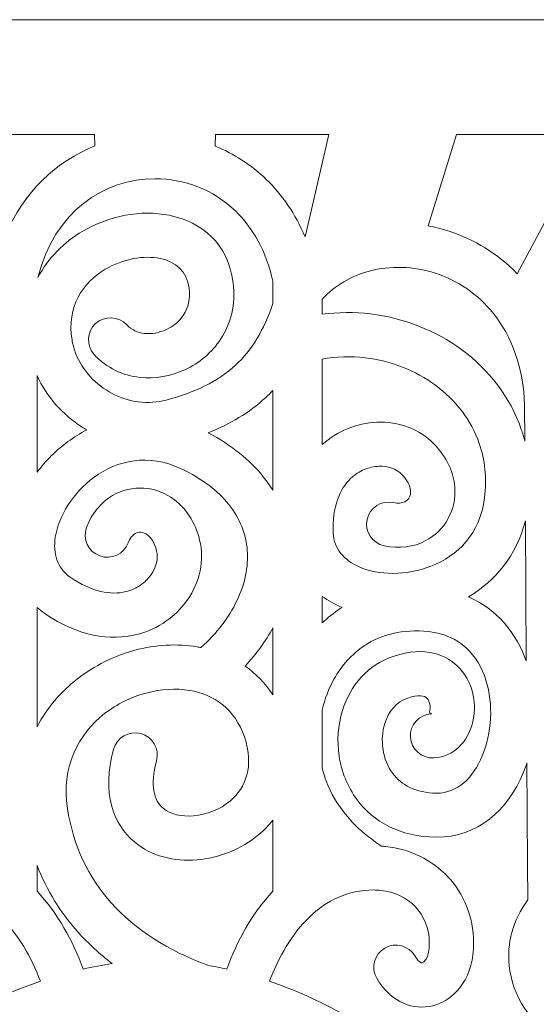
# Model space of a CAD drawing. Units: centimetres. Extents: x -10.8 to 39.3, y -12.8 to 32.5.
# Drawn here: x -6 to -2.8, y 26.5 to 32.5 of the extents above; entities that cross this region are included whole.
import ezdxf

# ---------------------------------------------------------------- set-up
doc = ezdxf.new("R2010")
doc.units = ezdxf.units.CM
doc.header["$MEASUREMENT"] = 0
doc.layers.add('Camada 1', color=7, linetype='Continuous')

msp = doc.modelspace()

# ---------------------------------------------------------------- linework, layer by layer
at = {"layer": 'Camada 1', "lineweight": 9}
msp.add_open_spline([(0.12445, 32.45952), (0.12445, 32.45952), (0.12445, 16.05161), (0.12445, 16.05161), (0.12445, 16.05161), (0.12445, 16.05161), (0.12445, 15.55161), (0.12445, 15.55161), (0.12445, 15.55161), (0.12445, 15.55161), (-1.42555, 15.55161), (-1.42555, 15.55161), (-1.42555, 15.55161), (-1.42555, 15.55161), (-1.42555, 16.05161), (-1.42555, 16.05161), (-1.42555, 16.05161), (-1.42555, 16.05161), (-1.42555, 16.35161), (-1.42555, 16.35161), (-1.42555, 16.35161), (-1.42555, 16.35161), (-8.92555, 16.35161), (-8.92555, 16.35161), (-8.92555, 16.35161), (-8.92555, 16.35161), (-8.92555, 16.05161), (-8.92555, 16.05161), (-8.92555, 16.05161), (-8.92555, 16.05161), (-8.92555, 15.55161), (-8.92555, 15.55161), (-8.92555, 15.55161), (-8.92555, 15.55161), (-10.47555, 15.55161), (-10.47555, 15.55161), (-10.47555, 15.55161), (-10.47555, 15.55161), (-10.47555, 16.05161), (-10.47555, 16.05161), (-10.47555, 16.05161), (-10.47555, 16.05161), (-10.47555, 32.45952), (-10.47555, 32.45952), (-10.47555, 32.45952), (-10.47555, 32.45952), (0.12445, 32.45952), (0.12445, 32.45952)], degree=3, knots=[0, 0, 0, 0, 0.0769231, 0.0769231, 0.0769231, 0.0769231, 0.1538462, 0.1538462, 0.1538462, 0.1538462, 0.2307692, 0.2307692, 0.2307692, 0.2307692, 0.3076923, 0.3076923, 0.3076923, 0.3076923, 0.3846154, 0.3846154, 0.3846154, 0.3846154, 0.4615385, 0.4615385, 0.4615385, 0.4615385, 0.5384615, 0.5384615, 0.5384615, 0.5384615, 0.6153846, 0.6153846, 0.6153846, 0.6153846, 0.6923077, 0.6923077, 0.6923077, 0.6923077, 0.7692308, 0.7692308, 0.7692308, 0.7692308, 0.8461538, 0.8461538, 0.8461538, 0.8461538, 1, 1, 1, 1], dxfattribs=at)
at = {"layer": 'Camada 1', "color": 250, "lineweight": 18}
for points, knots in [([(-6.23738, 31.75951), (-6.23738, 31.75951), (-5.54521, 31.75951), (-5.54521, 31.75951), (-5.54521, 31.75951), (-5.54521, 31.75951), (-5.54267, 31.68913), (-5.54267, 31.68913), (-5.54267, 31.68913), (-5.77478, 31.59637), (-5.97743, 31.4119), (-6.09263, 31.13568), (-6.09263, 31.13568), (-6.09263, 31.13568), (-6.23738, 31.75951), (-6.23738, 31.75951)], [0, 0, 0, 0, 0.2, 0.2, 0.2, 0.2, 0.4, 0.4, 0.4, 0.4, 0.6, 0.6, 0.6, 0.6, 1, 1, 1, 1]), ([(-4.80589, 31.75951), (-4.80589, 31.75951), (-4.11372, 31.75951), (-4.11372, 31.75951), (-4.11372, 31.75951), (-4.11372, 31.75951), (-4.25867, 31.13486), (-4.25867, 31.13486), (-4.25867, 31.13486), (-4.3175, 31.27517), (-4.39913, 31.39203), (-4.49578, 31.48529), (-4.49578, 31.48529), (-4.58876, 31.57501), (-4.69521, 31.6427), (-4.80846, 31.68839), (-4.80846, 31.68839), (-4.80846, 31.68839), (-4.80589, 31.75951), (-4.80589, 31.75951)], [0, 0, 0, 0, 0.1666667, 0.1666667, 0.1666667, 0.1666667, 0.3333333, 0.3333333, 0.3333333, 0.3333333, 0.5, 0.5, 0.5, 0.5, 0.6666667, 0.6666667, 0.6666667, 0.6666667, 1, 1, 1, 1]), ([(-3.3341, 31.75951), (-3.3341, 31.75951), (-2.50784, 31.75951), (-2.50784, 31.75951), (-2.50784, 31.75951), (-2.50784, 31.75951), (-2.96288, 30.90971), (-2.96288, 30.90971), (-2.96288, 30.90971), (-3.08262, 31.03266), (-3.22695, 31.11931), (-3.37963, 31.16879), (-3.37963, 31.16879), (-3.42154, 31.18237), (-3.46409, 31.19315), (-3.50695, 31.20114), (-3.50695, 31.20114), (-3.50695, 31.20114), (-3.3341, 31.75951), (-3.3341, 31.75951)], [0, 0, 0, 0, 0.1666667, 0.1666667, 0.1666667, 0.1666667, 0.3333333, 0.3333333, 0.3333333, 0.3333333, 0.5, 0.5, 0.5, 0.5, 0.6666667, 0.6666667, 0.6666667, 0.6666667, 1, 1, 1, 1]), ([(-5.54621, 30.41573), (-5.59655, 30.47048), (-5.59275, 30.55548), (-5.53773, 30.60557), (-5.53773, 30.60557), (-5.48273, 30.65565), (-5.39732, 30.65189), (-5.34699, 30.59714), (-5.34699, 30.59714), (-5.31868, 30.56634), (-5.28026, 30.54961), (-5.23907, 30.54514), (-5.23907, 30.54514), (-5.19537, 30.54039), (-5.14869, 30.5489), (-5.10592, 30.56869), (-5.10592, 30.56869), (-5.06352, 30.58829), (-5.02601, 30.6187), (-5.00041, 30.65783), (-5.00041, 30.65783), (-4.97228, 30.70079), (-4.95781, 30.75582), (-4.96607, 30.82067), (-4.96607, 30.82067), (-4.97938, 30.92517), (-5.05161, 30.98385), (-5.14233, 31.00238), (-5.14233, 31.00238), (-5.1929, 31.01272), (-5.24951, 31.01213), (-5.30699, 31.0014), (-5.30699, 31.0014), (-5.36586, 30.99043), (-5.42485, 30.96868), (-5.4786, 30.93705), (-5.4786, 30.93705), (-5.61613, 30.85609), (-5.71654, 30.70708), (-5.68196, 30.50491), (-5.68196, 30.50491), (-5.67988, 30.49269), (-5.67692, 30.47965), (-5.6732, 30.46587), (-5.6732, 30.46587), (-5.64314, 30.35493), (-5.56929, 30.26138), (-5.4738, 30.2002), (-5.4738, 30.2002), (-5.37815, 30.13892), (-5.26152, 30.1106), (-5.14621, 30.13013), (-5.14621, 30.13013), (-5.13401, 30.1322), (-5.12075, 30.13515), (-5.10658, 30.13894), (-5.10658, 30.13894), (-4.93448, 30.18512), (-4.79278, 30.2501), (-4.68294, 30.35169), (-4.68294, 30.35169), (-4.58588, 30.44146), (-4.51004, 30.56282), (-4.45544, 30.72883), (-4.45544, 30.72883), (-4.45544, 30.72883), (-4.45544, 30.86327), (-4.45544, 30.86327), (-4.45544, 30.86327), (-4.49578, 31.04691), (-4.57818, 31.1898), (-4.6844, 31.2923), (-4.6844, 31.2923), (-4.82063, 31.42376), (-4.99796, 31.4895), (-5.17555, 31.4895), (-5.17555, 31.4895), (-5.48341, 31.4895), (-5.79168, 31.28828), (-5.89022, 30.88594), (-5.89022, 30.88594), (-5.8282, 31.00671), (-5.73005, 31.10215), (-5.61636, 31.16906), (-5.61636, 31.16906), (-5.53554, 31.21665), (-5.44633, 31.24942), (-5.35677, 31.26614), (-5.35677, 31.26614), (-5.26584, 31.28312), (-5.17357, 31.28349), (-5.08828, 31.26605), (-5.08828, 31.26605), (-4.88806, 31.22511), (-4.72827, 31.09248), (-4.69793, 30.85443), (-4.69793, 30.85443), (-4.68092, 30.72077), (-4.71262, 30.60438), (-4.77362, 30.51123), (-4.77362, 30.51123), (-4.82824, 30.42781), (-4.90588, 30.36406), (-4.9925, 30.324), (-4.9925, 30.324), (-5.07877, 30.28408), (-5.17519, 30.2672), (-5.26767, 30.27723), (-5.26767, 30.27723), (-5.37136, 30.28847), (-5.47014, 30.33294), (-5.54621, 30.41573)], [0, 0, 0, 0, 0.0344828, 0.0344828, 0.0344828, 0.0344828, 0.0689655, 0.0689655, 0.0689655, 0.0689655, 0.1034483, 0.1034483, 0.1034483, 0.1034483, 0.137931, 0.137931, 0.137931, 0.137931, 0.1724138, 0.1724138, 0.1724138, 0.1724138, 0.2068966, 0.2068966, 0.2068966, 0.2068966, 0.2413793, 0.2413793, 0.2413793, 0.2413793, 0.2758621, 0.2758621, 0.2758621, 0.2758621, 0.3103448, 0.3103448, 0.3103448, 0.3103448, 0.3448276, 0.3448276, 0.3448276, 0.3448276, 0.3793103, 0.3793103, 0.3793103, 0.3793103, 0.4137931, 0.4137931, 0.4137931, 0.4137931, 0.4482759, 0.4482759, 0.4482759, 0.4482759, 0.4827586, 0.4827586, 0.4827586, 0.4827586, 0.5172414, 0.5172414, 0.5172414, 0.5172414, 0.5517241, 0.5517241, 0.5517241, 0.5517241, 0.5862069, 0.5862069, 0.5862069, 0.5862069, 0.6206897, 0.6206897, 0.6206897, 0.6206897, 0.6551724, 0.6551724, 0.6551724, 0.6551724, 0.6896552, 0.6896552, 0.6896552, 0.6896552, 0.7241379, 0.7241379, 0.7241379, 0.7241379, 0.7586207, 0.7586207, 0.7586207, 0.7586207, 0.7931034, 0.7931034, 0.7931034, 0.7931034, 0.8275862, 0.8275862, 0.8275862, 0.8275862, 0.862069, 0.862069, 0.862069, 0.862069, 0.8965517, 0.8965517, 0.8965517, 0.8965517, 0.9310345, 0.9310345, 0.9310345, 0.9310345, 1, 1, 1, 1]), ([(-4.154, 30.66174), (-4.05602, 30.67564), (-3.95661, 30.67623), (-3.85889, 30.6645), (-3.85889, 30.6645), (-3.65811, 30.64042), (-3.463, 30.56416), (-3.301, 30.445), (-3.301, 30.445), (-3.13695, 30.3244), (-3.00671, 30.15962), (-2.93802, 29.96002), (-2.93802, 29.96002), (-2.9299, 29.9364), (-2.92264, 29.91233), (-2.91631, 29.8878), (-2.91631, 29.8878), (-2.91631, 29.8878), (-2.91773, 30.10536), (-2.91773, 30.10536), (-2.91773, 30.10536), (-2.91773, 30.10536), (-2.91775, 30.10536), (-2.91775, 30.10536), (-2.91775, 30.10536), (-2.92528, 30.34196), (-2.99831, 30.52928), (-3.10813, 30.66651), (-3.10813, 30.66651), (-3.20441, 30.78683), (-3.32955, 30.86917), (-3.46335, 30.91252), (-3.46335, 30.91252), (-3.59623, 30.9556), (-3.73753, 30.96014), (-3.86711, 30.92512), (-3.86711, 30.92512), (-3.97504, 30.89595), (-4.07469, 30.83923), (-4.154, 30.75441), (-4.154, 30.75441), (-4.154, 30.75441), (-4.154, 30.66174), (-4.154, 30.66174)], [0, 0, 0, 0, 0.0833333, 0.0833333, 0.0833333, 0.0833333, 0.1666667, 0.1666667, 0.1666667, 0.1666667, 0.25, 0.25, 0.25, 0.25, 0.3333333, 0.3333333, 0.3333333, 0.3333333, 0.4166667, 0.4166667, 0.4166667, 0.4166667, 0.5, 0.5, 0.5, 0.5, 0.5833333, 0.5833333, 0.5833333, 0.5833333, 0.6666667, 0.6666667, 0.6666667, 0.6666667, 0.75, 0.75, 0.75, 0.75, 0.8333333, 0.8333333, 0.8333333, 0.8333333, 1, 1, 1, 1]), ([(-3.77602, 29.24951), (-3.84918, 29.26524), (-3.89569, 29.33701), (-3.87989, 29.40982), (-3.87989, 29.40982), (-3.86409, 29.48262), (-3.79197, 29.52891), (-3.7188, 29.51319), (-3.7188, 29.51319), (-3.68993, 29.50694), (-3.66612, 29.50957), (-3.64887, 29.5184), (-3.64887, 29.5184), (-3.6372, 29.52439), (-3.62799, 29.53332), (-3.62216, 29.54403), (-3.62216, 29.54403), (-3.61608, 29.55518), (-3.61332, 29.56966), (-3.61477, 29.58633), (-3.61477, 29.58633), (-3.61732, 29.61585), (-3.63343, 29.64994), (-3.66684, 29.68489), (-3.66684, 29.68489), (-3.70037, 29.71996), (-3.75287, 29.7371), (-3.80923, 29.73476), (-3.80923, 29.73476), (-3.83788, 29.73357), (-3.86778, 29.72693), (-3.89716, 29.71471), (-3.89716, 29.71471), (-3.92622, 29.70257), (-3.95412, 29.68485), (-3.97902, 29.66124), (-3.97902, 29.66124), (-4.04694, 29.59691), (-4.09342, 29.488), (-4.08673, 29.32824), (-4.08673, 29.32824), (-4.08265, 29.23058), (-4.01853, 29.16031), (-3.92835, 29.12109), (-3.92835, 29.12109), (-3.86788, 29.0948), (-3.79649, 29.0813), (-3.72184, 29.08124), (-3.72184, 29.08124), (-3.64495, 29.08118), (-3.56514, 29.09532), (-3.49016, 29.12433), (-3.49016, 29.12433), (-3.32699, 29.1875), (-3.18858, 29.32417), (-3.16224, 29.54162), (-3.16224, 29.54162), (-3.14751, 29.66323), (-3.16042, 29.77457), (-3.19447, 29.87353), (-3.19447, 29.87353), (-3.24439, 30.01859), (-3.34048, 30.1394), (-3.46206, 30.22879), (-3.46206, 30.22879), (-3.58566, 30.3197), (-3.7356, 30.37803), (-3.89069, 30.39661), (-3.89069, 30.39661), (-3.97851, 30.40714), (-4.06757, 30.40488), (-4.154, 30.38849), (-4.154, 30.38849), (-4.154, 30.38849), (-4.154, 29.867), (-4.154, 29.867), (-4.154, 29.867), (-4.10716, 29.9089), (-4.05518, 29.94099), (-4.00102, 29.96358), (-4.00102, 29.96358), (-3.94267, 29.98789), (-3.881, 30.00115), (-3.81984, 30.00368), (-3.81984, 30.00368), (-3.6879, 30.00915), (-3.55955, 29.96332), (-3.47077, 29.8705), (-3.47077, 29.8705), (-3.39122, 29.78732), (-3.35207, 29.69586), (-3.34455, 29.60951), (-3.34455, 29.60951), (-3.33847, 29.53968), (-3.35336, 29.47292), (-3.38476, 29.41536), (-3.38476, 29.41536), (-3.4164, 29.35734), (-3.46462, 29.30989), (-3.5249, 29.279), (-3.5249, 29.279), (-3.59596, 29.24258), (-3.68245, 29.22931), (-3.77602, 29.24951)], [0, 0, 0, 0, 0.037037, 0.037037, 0.037037, 0.037037, 0.0740741, 0.0740741, 0.0740741, 0.0740741, 0.1111111, 0.1111111, 0.1111111, 0.1111111, 0.1481481, 0.1481481, 0.1481481, 0.1481481, 0.1851852, 0.1851852, 0.1851852, 0.1851852, 0.2222222, 0.2222222, 0.2222222, 0.2222222, 0.2592593, 0.2592593, 0.2592593, 0.2592593, 0.2962963, 0.2962963, 0.2962963, 0.2962963, 0.3333333, 0.3333333, 0.3333333, 0.3333333, 0.3703704, 0.3703704, 0.3703704, 0.3703704, 0.4074074, 0.4074074, 0.4074074, 0.4074074, 0.4444444, 0.4444444, 0.4444444, 0.4444444, 0.4814815, 0.4814815, 0.4814815, 0.4814815, 0.5185185, 0.5185185, 0.5185185, 0.5185185, 0.5555556, 0.5555556, 0.5555556, 0.5555556, 0.5925926, 0.5925926, 0.5925926, 0.5925926, 0.6296296, 0.6296296, 0.6296296, 0.6296296, 0.6666667, 0.6666667, 0.6666667, 0.6666667, 0.7037037, 0.7037037, 0.7037037, 0.7037037, 0.7407407, 0.7407407, 0.7407407, 0.7407407, 0.7777778, 0.7777778, 0.7777778, 0.7777778, 0.8148148, 0.8148148, 0.8148148, 0.8148148, 0.8518519, 0.8518519, 0.8518519, 0.8518519, 0.8888889, 0.8888889, 0.8888889, 0.8888889, 0.9259259, 0.9259259, 0.9259259, 0.9259259, 1, 1, 1, 1]), ([(-5.59179, 29.95617), (-5.60134, 29.96172), (-5.61077, 29.96747), (-5.62007, 29.97343), (-5.62007, 29.97343), (-5.73853, 30.04933), (-5.83609, 30.15797), (-5.89566, 30.28777), (-5.89566, 30.28777), (-5.89566, 30.28777), (-5.89566, 29.69788), (-5.89566, 29.69788), (-5.89566, 29.69788), (-5.84313, 29.7678), (-5.77934, 29.83172), (-5.70688, 29.88481), (-5.70688, 29.88481), (-5.67058, 29.91142), (-5.63211, 29.9354), (-5.59179, 29.95617)], [0, 0, 0, 0, 0.1666667, 0.1666667, 0.1666667, 0.1666667, 0.3333333, 0.3333333, 0.3333333, 0.3333333, 0.5, 0.5, 0.5, 0.5, 0.6666667, 0.6666667, 0.6666667, 0.6666667, 1, 1, 1, 1]), ([(-4.45544, 30.19688), (-4.46941, 30.18226), (-4.48379, 30.1681), (-4.49854, 30.15445), (-4.49854, 30.15445), (-4.59989, 30.0607), (-4.71722, 29.99162), (-4.85078, 29.93903), (-4.85078, 29.93903), (-4.70722, 29.8638), (-4.59587, 29.77251), (-4.51407, 29.67094), (-4.51407, 29.67094), (-4.49245, 29.64409), (-4.47293, 29.61658), (-4.45544, 29.58854), (-4.45544, 29.58854), (-4.45544, 29.58854), (-4.45544, 30.19688), (-4.45544, 30.19688)], [0, 0, 0, 0, 0.1666667, 0.1666667, 0.1666667, 0.1666667, 0.3333333, 0.3333333, 0.3333333, 0.3333333, 0.5, 0.5, 0.5, 0.5, 0.6666667, 0.6666667, 0.6666667, 0.6666667, 1, 1, 1, 1]), ([(-5.33901, 29.26773), (-5.36474, 29.19786), (-5.44257, 29.16198), (-5.5128, 29.1876), (-5.5128, 29.1876), (-5.58302, 29.21321), (-5.61907, 29.29067), (-5.59333, 29.36055), (-5.59333, 29.36055), (-5.56039, 29.45), (-5.50278, 29.51557), (-5.43382, 29.55578), (-5.43382, 29.55578), (-5.37489, 29.59017), (-5.30881, 29.60541), (-5.24305, 29.60098), (-5.24305, 29.60098), (-5.17793, 29.59658), (-5.1134, 29.57317), (-5.05684, 29.53026), (-5.05684, 29.53026), (-4.98739, 29.4775), (-4.93064, 29.39569), (-4.90279, 29.2847), (-4.90279, 29.2847), (-4.87155, 29.16018), (-4.90141, 29.0276), (-4.97686, 28.91946), (-4.97686, 28.91946), (-4.97893, 28.91651), (-4.98107, 28.91367), (-4.98331, 28.91093), (-4.98331, 28.91093), (-5.0173, 28.86435), (-5.05948, 28.82264), (-5.10836, 28.78875), (-5.10836, 28.78875), (-5.16026, 28.75272), (-5.22038, 28.72475), (-5.28701, 28.70819), (-5.28701, 28.70819), (-5.44718, 28.66838), (-5.64278, 28.69473), (-5.84718, 28.83598), (-5.84718, 28.83598), (-5.86449, 28.84794), (-5.88061, 28.86053), (-5.89566, 28.8737), (-5.89566, 28.8737), (-5.89566, 28.8737), (-5.89566, 28.14402), (-5.89566, 28.14402), (-5.89566, 28.14402), (-5.8355, 28.26029), (-5.74982, 28.35892), (-5.64917, 28.43728), (-5.64917, 28.43728), (-5.54421, 28.51899), (-5.42323, 28.57815), (-5.29863, 28.61165), (-5.29863, 28.61165), (-5.1727, 28.64551), (-5.04167, 28.65358), (-4.9181, 28.63279), (-4.9181, 28.63279), (-4.91012, 28.63145), (-4.90218, 28.62998), (-4.89427, 28.62841), (-4.89427, 28.62841), (-4.79821, 28.71471), (-4.72387, 28.8122), (-4.67516, 28.91382), (-4.67516, 28.91382), (-4.62647, 29.01539), (-4.60386, 29.12049), (-4.61148, 29.22135), (-4.61148, 29.22135), (-4.61892, 29.31982), (-4.65543, 29.41587), (-4.72495, 29.50219), (-4.72495, 29.50219), (-4.79084, 29.584), (-4.88684, 29.65836), (-5.01639, 29.71988), (-5.01639, 29.71988), (-5.21525, 29.8143), (-5.40562, 29.77108), (-5.54688, 29.66756), (-5.54688, 29.66756), (-5.61129, 29.62034), (-5.66581, 29.56108), (-5.70678, 29.49667), (-5.70678, 29.49667), (-5.7471, 29.43329), (-5.77404, 29.36599), (-5.78405, 29.30157), (-5.78405, 29.30157), (-5.79903, 29.20498), (-5.77355, 29.1135), (-5.69245, 29.05745), (-5.69245, 29.05745), (-5.56068, 28.96637), (-5.44355, 28.94716), (-5.35273, 28.96974), (-5.35273, 28.96974), (-5.3194, 28.97801), (-5.28921, 28.99208), (-5.26309, 29.0102), (-5.26309, 29.0102), (-5.23923, 29.02677), (-5.21915, 29.04619), (-5.20348, 29.06724), (-5.20348, 29.06724), (-5.20217, 29.06932), (-5.20083, 29.07141), (-5.1994, 29.07346), (-5.1994, 29.07346), (-5.16735, 29.11937), (-5.15384, 29.17249), (-5.1656, 29.21929), (-5.1656, 29.21929), (-5.17743, 29.26653), (-5.19768, 29.29837), (-5.22111, 29.31616), (-5.22111, 29.31616), (-5.23394, 29.3259), (-5.24778, 29.33116), (-5.26107, 29.33206), (-5.26107, 29.33206), (-5.27374, 29.3329), (-5.28623, 29.33012), (-5.29711, 29.32375), (-5.29711, 29.32375), (-5.31382, 29.31402), (-5.32881, 29.2954), (-5.33901, 29.26773)], [0, 0, 0, 0, 0.0285714, 0.0285714, 0.0285714, 0.0285714, 0.0571429, 0.0571429, 0.0571429, 0.0571429, 0.0857143, 0.0857143, 0.0857143, 0.0857143, 0.1142857, 0.1142857, 0.1142857, 0.1142857, 0.1428571, 0.1428571, 0.1428571, 0.1428571, 0.1714286, 0.1714286, 0.1714286, 0.1714286, 0.2, 0.2, 0.2, 0.2, 0.2285714, 0.2285714, 0.2285714, 0.2285714, 0.2571429, 0.2571429, 0.2571429, 0.2571429, 0.2857143, 0.2857143, 0.2857143, 0.2857143, 0.3142857, 0.3142857, 0.3142857, 0.3142857, 0.3428571, 0.3428571, 0.3428571, 0.3428571, 0.3714286, 0.3714286, 0.3714286, 0.3714286, 0.4, 0.4, 0.4, 0.4, 0.4285714, 0.4285714, 0.4285714, 0.4285714, 0.4571429, 0.4571429, 0.4571429, 0.4571429, 0.4857143, 0.4857143, 0.4857143, 0.4857143, 0.5142857, 0.5142857, 0.5142857, 0.5142857, 0.5428571, 0.5428571, 0.5428571, 0.5428571, 0.5714286, 0.5714286, 0.5714286, 0.5714286, 0.6, 0.6, 0.6, 0.6, 0.6285714, 0.6285714, 0.6285714, 0.6285714, 0.6571429, 0.6571429, 0.6571429, 0.6571429, 0.6857143, 0.6857143, 0.6857143, 0.6857143, 0.7142857, 0.7142857, 0.7142857, 0.7142857, 0.7428571, 0.7428571, 0.7428571, 0.7428571, 0.7714286, 0.7714286, 0.7714286, 0.7714286, 0.8, 0.8, 0.8, 0.8, 0.8285714, 0.8285714, 0.8285714, 0.8285714, 0.8571429, 0.8571429, 0.8571429, 0.8571429, 0.8857143, 0.8857143, 0.8857143, 0.8857143, 0.9142857, 0.9142857, 0.9142857, 0.9142857, 0.9428571, 0.9428571, 0.9428571, 0.9428571, 1, 1, 1, 1]), ([(-3.26011, 28.93794), (-3.08426, 28.86038), (-2.9693, 28.7161), (-2.90759, 28.54659), (-2.90759, 28.54659), (-2.90759, 28.54659), (-2.91314, 29.40191), (-2.91314, 29.40191), (-2.91314, 29.40191), (-2.96737, 29.18819), (-3.09838, 29.03484), (-3.26011, 28.93794)], [0, 0, 0, 0, 0.25, 0.25, 0.25, 0.25, 0.5, 0.5, 0.5, 0.5, 1, 1, 1, 1]), ([(-4.154, 28.77859), (-4.12009, 28.81057), (-4.08335, 28.83981), (-4.04387, 28.86584), (-4.04387, 28.86584), (-4.04387, 28.86584), (-4.03305, 28.87284), (-4.03305, 28.87284), (-4.03305, 28.87284), (-4.03305, 28.87284), (-4.03646, 28.87431), (-4.03646, 28.87431), (-4.03646, 28.87431), (-4.07874, 28.89271), (-4.1182, 28.91493), (-4.154, 28.94086), (-4.154, 28.94086), (-4.154, 28.94086), (-4.154, 28.77859), (-4.154, 28.77859)], [0, 0, 0, 0, 0.1666667, 0.1666667, 0.1666667, 0.1666667, 0.3333333, 0.3333333, 0.3333333, 0.3333333, 0.5, 0.5, 0.5, 0.5, 0.6666667, 0.6666667, 0.6666667, 0.6666667, 1, 1, 1, 1]), ([(-7.55542, 25.24733), (-7.55542, 25.24733), (-7.54309, 25.264), (-7.54309, 25.264), (-7.54309, 25.264), (-7.58189, 25.28711), (-7.61455, 25.31782), (-7.64036, 25.35365), (-7.64036, 25.35365), (-7.73137, 25.47999), (-7.77015, 25.6149), (-7.76409, 25.74513), (-7.76409, 25.74513), (-7.75796, 25.87716), (-7.70584, 26.00156), (-7.61535, 26.10521), (-7.61535, 26.10521), (-7.5289, 26.20424), (-7.40766, 26.28411), (-7.25905, 26.33234), (-7.25905, 26.33234), (-7.04541, 26.40168), (-6.77249, 26.40669), (-6.4646, 26.30815), (-6.4646, 26.30815), (-6.27724, 26.42677), (-6.08103, 26.5223), (-5.87514, 26.59246), (-5.87514, 26.59246), (-5.93037, 26.73918), (-6.011, 26.87981), (-6.11869, 26.98373), (-6.11869, 26.98373), (-6.22244, 27.08384), (-6.35309, 27.14937), (-6.5121, 27.1494), (-6.5121, 27.1494), (-6.52541, 27.1494), (-6.54006, 27.14854), (-6.55584, 27.14683), (-6.55584, 27.14683), (-6.63997, 27.13771), (-6.71433, 27.10171), (-6.76711, 27.04595), (-6.76711, 27.04595), (-6.81922, 26.99091), (-6.85103, 26.91545), (-6.85106, 26.82653), (-6.85106, 26.82653), (-6.85106, 26.81349), (-6.85018, 26.79856), (-6.84833, 26.78177), (-6.84833, 26.78177), (-6.84507, 26.75193), (-6.83512, 26.72901), (-6.82172, 26.71477), (-6.82172, 26.71477), (-6.81658, 26.70931), (-6.81123, 26.70574), (-6.80632, 26.7045), (-6.80632, 26.7045), (-6.80462, 26.70409), (-6.80276, 26.7042), (-6.80101, 26.70497), (-6.80101, 26.70497), (-6.79003, 26.70972), (-6.77752, 26.72255), (-6.7644, 26.74521), (-6.7644, 26.74521), (-6.72724, 26.80958), (-6.64466, 26.83177), (-6.57999, 26.79478), (-6.57999, 26.79478), (-6.51531, 26.75782), (-6.49301, 26.67563), (-6.53017, 26.61127), (-6.53017, 26.61127), (-6.57468, 26.53445), (-6.63173, 26.48472), (-6.69289, 26.45817), (-6.69289, 26.45817), (-6.75254, 26.4323), (-6.81409, 26.42836), (-6.87203, 26.44293), (-6.87203, 26.44293), (-6.92674, 26.45669), (-6.9774, 26.48722), (-7.01884, 26.53126), (-7.01884, 26.53126), (-7.0706, 26.58627), (-7.10765, 26.663), (-7.11753, 26.75331), (-7.11753, 26.75331), (-7.12008, 26.77662), (-7.12133, 26.80113), (-7.12132, 26.82653), (-7.12132, 26.82653), (-7.12127, 26.98843), (-7.06173, 27.12752), (-6.96423, 27.23052), (-6.96423, 27.23052), (-6.8674, 27.3328), (-6.73375, 27.39853), (-6.58445, 27.41473), (-6.58445, 27.41473), (-6.57575, 27.41567), (-6.56676, 27.41644), (-6.55748, 27.41701), (-6.55748, 27.41701), (-6.53136, 27.43572), (-6.4931, 27.46377), (-6.44815, 27.49965), (-6.44815, 27.49965), (-6.42259, 27.52006), (-6.39683, 27.54433), (-6.37108, 27.57326), (-6.37108, 27.57326), (-6.34426, 27.60341), (-6.31621, 27.63996), (-6.28687, 27.68403), (-6.28687, 27.68403), (-6.24482, 27.74722), (-6.21509, 27.81778), (-6.1971, 27.89168), (-6.1971, 27.89168), (-6.1971, 27.89168), (-6.1971, 28.24849), (-6.1971, 28.24849), (-6.1971, 28.24849), (-6.21261, 28.3142), (-6.23658, 28.37724), (-6.26867, 28.43479), (-6.26867, 28.43479), (-6.31485, 28.51763), (-6.37798, 28.58935), (-6.45666, 28.6412), (-6.45666, 28.6412), (-6.55858, 28.70837), (-6.68911, 28.74293), (-6.84613, 28.7262), (-6.84613, 28.7262), (-7.03699, 28.70589), (-7.14976, 28.58188), (-7.1974, 28.42962), (-7.1974, 28.42962), (-7.22056, 28.35562), (-7.22939, 28.27502), (-7.22517, 28.1953), (-7.22517, 28.1953), (-7.22099, 28.11555), (-7.20364, 28.03712), (-7.17458, 27.96745), (-7.17458, 27.96745), (-7.11974, 27.83596), (-7.02257, 27.73892), (-6.89598, 27.7402), (-6.89598, 27.7402), (-6.76749, 27.7415), (-6.67935, 27.79076), (-6.62747, 27.86026), (-6.62747, 27.86026), (-6.59594, 27.90247), (-6.57643, 27.95332), (-6.5684, 28.00625), (-6.5684, 28.00625), (-6.56017, 28.06039), (-6.56399, 28.11528), (-6.57921, 28.16448), (-6.57921, 28.16448), (-6.60181, 28.23759), (-6.64956, 28.29807), (-6.71934, 28.32052), (-6.71934, 28.32052), (-6.78566, 28.34187), (-6.82242, 28.33599), (-6.83838, 28.3184), (-6.83838, 28.3184), (-6.84587, 28.31015), (-6.85099, 28.29769), (-6.8538, 28.28355), (-6.8538, 28.28355), (-6.8573, 28.26603), (-6.85698, 28.24875), (-6.85322, 28.2342), (-6.85322, 28.2342), (-6.85167, 28.22818), (-6.87205, 28.22475), (-6.86332, 28.22425), (-6.86332, 28.22425), (-6.78871, 28.22019), (-6.73154, 28.15666), (-6.73563, 28.08242), (-6.73563, 28.08242), (-6.73971, 28.00817), (-6.80354, 27.95128), (-6.87816, 27.95533), (-6.87816, 27.95533), (-7.00329, 27.96245), (-7.08532, 28.05316), (-7.11497, 28.16776), (-7.11497, 28.16776), (-7.12877, 28.22107), (-7.13089, 28.27986), (-7.11981, 28.33523), (-7.11981, 28.33523), (-7.10808, 28.394), (-7.08158, 28.45144), (-7.03866, 28.49873), (-7.03866, 28.49873), (-6.95668, 28.58901), (-6.82423, 28.63718), (-6.63667, 28.57678), (-6.63667, 28.57678), (-6.47489, 28.52469), (-6.36782, 28.39612), (-6.32062, 28.24359), (-6.32062, 28.24359), (-6.29334, 28.15536), (-6.28617, 28.05914), (-6.30029, 27.96617), (-6.30029, 27.96617), (-6.31461, 27.87197), (-6.35084, 27.77948), (-6.41021, 27.69998), (-6.41021, 27.69998), (-6.50919, 27.56737), (-6.66907, 27.47356), (-6.89387, 27.47129), (-6.89387, 27.47129), (-7.14661, 27.46872), (-7.32971, 27.6365), (-7.42467, 27.8641), (-7.42467, 27.8641), (-7.433, 27.88407), (-7.44063, 27.90456), (-7.44756, 27.92541), (-7.44756, 27.92541), (-7.44756, 27.92541), (-7.45159, 27.3078), (-7.45159, 27.3078), (-7.45159, 27.3078), (-7.45159, 27.3078), (-7.453, 27.08912), (-7.453, 27.08912), (-7.453, 27.08912), (-7.35751, 26.96157), (-7.32535, 26.82082), (-7.33895, 26.68822), (-7.33895, 26.68822), (-7.34862, 26.59407), (-7.38188, 26.50471), (-7.43228, 26.42771), (-7.43228, 26.42771), (-7.48279, 26.35052), (-7.55076, 26.2853), (-7.62963, 26.23968), (-7.62963, 26.23968), (-7.77076, 26.15805), (-7.94539, 26.13767), (-8.1187, 26.21917), (-8.1187, 26.21917), (-8.28088, 26.29546), (-8.36017, 26.40985), (-8.3781, 26.52357), (-8.3781, 26.52357), (-8.38725, 26.58162), (-8.38003, 26.63871), (-8.3592, 26.69072), (-8.3592, 26.69072), (-8.33861, 26.7421), (-8.30534, 26.78781), (-8.26213, 26.82378), (-8.26213, 26.82378), (-8.17055, 26.90006), (-8.0331, 26.93569), (-7.87928, 26.889), (-7.87928, 26.889), (-7.80788, 26.86744), (-7.76755, 26.79235), (-7.7892, 26.7213), (-7.7892, 26.7213), (-7.81086, 26.65024), (-7.88631, 26.61011), (-7.95772, 26.63165), (-7.95772, 26.63165), (-8.0148, 26.64898), (-8.06096, 26.63986), (-8.08832, 26.61705), (-8.08832, 26.61705), (-8.0977, 26.60924), (-8.10446, 26.60049), (-8.10804, 26.59157), (-8.10804, 26.59157), (-8.11137, 26.58326), (-8.11253, 26.57406), (-8.11105, 26.56471), (-8.11105, 26.56471), (-8.10603, 26.53283), (-8.07359, 26.49593), (-8.00319, 26.4628), (-8.00319, 26.4628), (-7.9189, 26.42316), (-7.83393, 26.43308), (-7.76528, 26.47279), (-7.76528, 26.47279), (-7.72306, 26.4972), (-7.68647, 26.53244), (-7.65905, 26.57432), (-7.65905, 26.57432), (-7.6315, 26.61643), (-7.61334, 26.66493), (-7.60814, 26.71566), (-7.60814, 26.71566), (-7.5988, 26.80677), (-7.63284, 26.90762), (-7.7316, 26.99485), (-7.7316, 26.99485), (-7.80304, 27.05795), (-7.87313, 27.09407), (-7.94032, 27.10855), (-7.94032, 27.10855), (-8.01917, 27.12555), (-8.09722, 27.11256), (-8.17068, 27.07887), (-8.17068, 27.07887), (-8.25251, 27.04132), (-8.32937, 26.97915), (-8.39706, 26.90329), (-8.39706, 26.90329), (-8.52232, 26.76285), (-8.61418, 26.57924), (-8.6501, 26.41434), (-8.6501, 26.41434), (-8.65282, 26.40176), (-8.65722, 26.38995), (-8.66304, 26.37914), (-8.66304, 26.37914), (-8.56956, 26.21702), (-8.49613, 26.04273), (-8.43698, 25.85961), (-8.43698, 25.85961), (-8.43558, 25.85779), (-8.43419, 25.85594), (-8.43287, 25.85405), (-8.43287, 25.85405), (-8.33931, 25.72011), (-8.17869, 25.57468), (-8.00027, 25.45679), (-8.00027, 25.45679), (-7.85175, 25.35863), (-7.69368, 25.28112), (-7.55542, 25.24733)], [0, 0, 0, 0, 0.011236, 0.011236, 0.011236, 0.011236, 0.0224719, 0.0224719, 0.0224719, 0.0224719, 0.0337079, 0.0337079, 0.0337079, 0.0337079, 0.0449438, 0.0449438, 0.0449438, 0.0449438, 0.0561798, 0.0561798, 0.0561798, 0.0561798, 0.0674157, 0.0674157, 0.0674157, 0.0674157, 0.0786517, 0.0786517, 0.0786517, 0.0786517, 0.0898876, 0.0898876, 0.0898876, 0.0898876, 0.1011236, 0.1011236, 0.1011236, 0.1011236, 0.1123596, 0.1123596, 0.1123596, 0.1123596, 0.1235955, 0.1235955, 0.1235955, 0.1235955, 0.1348315, 0.1348315, 0.1348315, 0.1348315, 0.1460674, 0.1460674, 0.1460674, 0.1460674, 0.1573034, 0.1573034, 0.1573034, 0.1573034, 0.1685393, 0.1685393, 0.1685393, 0.1685393, 0.1797753, 0.1797753, 0.1797753, 0.1797753, 0.1910112, 0.1910112, 0.1910112, 0.1910112, 0.2022472, 0.2022472, 0.2022472, 0.2022472, 0.2134831, 0.2134831, 0.2134831, 0.2134831, 0.2247191, 0.2247191, 0.2247191, 0.2247191, 0.2359551, 0.2359551, 0.2359551, 0.2359551, 0.247191, 0.247191, 0.247191, 0.247191, 0.258427, 0.258427, 0.258427, 0.258427, 0.2696629, 0.2696629, 0.2696629, 0.2696629, 0.2808989, 0.2808989, 0.2808989, 0.2808989, 0.2921348, 0.2921348, 0.2921348, 0.2921348, 0.3033708, 0.3033708, 0.3033708, 0.3033708, 0.3146067, 0.3146067, 0.3146067, 0.3146067, 0.3258427, 0.3258427, 0.3258427, 0.3258427, 0.3370787, 0.3370787, 0.3370787, 0.3370787, 0.3483146, 0.3483146, 0.3483146, 0.3483146, 0.3595506, 0.3595506, 0.3595506, 0.3595506, 0.3707865, 0.3707865, 0.3707865, 0.3707865, 0.3820225, 0.3820225, 0.3820225, 0.3820225, 0.3932584, 0.3932584, 0.3932584, 0.3932584, 0.4044944, 0.4044944, 0.4044944, 0.4044944, 0.4157303, 0.4157303, 0.4157303, 0.4157303, 0.4269663, 0.4269663, 0.4269663, 0.4269663, 0.4382022, 0.4382022, 0.4382022, 0.4382022, 0.4494382, 0.4494382, 0.4494382, 0.4494382, 0.4606742, 0.4606742, 0.4606742, 0.4606742, 0.4719101, 0.4719101, 0.4719101, 0.4719101, 0.4831461, 0.4831461, 0.4831461, 0.4831461, 0.494382, 0.494382, 0.494382, 0.494382, 0.505618, 0.505618, 0.505618, 0.505618, 0.5168539, 0.5168539, 0.5168539, 0.5168539, 0.5280899, 0.5280899, 0.5280899, 0.5280899, 0.5393258, 0.5393258, 0.5393258, 0.5393258, 0.5505618, 0.5505618, 0.5505618, 0.5505618, 0.5617978, 0.5617978, 0.5617978, 0.5617978, 0.5730337, 0.5730337, 0.5730337, 0.5730337, 0.5842697, 0.5842697, 0.5842697, 0.5842697, 0.5955056, 0.5955056, 0.5955056, 0.5955056, 0.6067416, 0.6067416, 0.6067416, 0.6067416, 0.6179775, 0.6179775, 0.6179775, 0.6179775, 0.6292135, 0.6292135, 0.6292135, 0.6292135, 0.6404494, 0.6404494, 0.6404494, 0.6404494, 0.6516854, 0.6516854, 0.6516854, 0.6516854, 0.6629213, 0.6629213, 0.6629213, 0.6629213, 0.6741573, 0.6741573, 0.6741573, 0.6741573, 0.6853933, 0.6853933, 0.6853933, 0.6853933, 0.6966292, 0.6966292, 0.6966292, 0.6966292, 0.7078652, 0.7078652, 0.7078652, 0.7078652, 0.7191011, 0.7191011, 0.7191011, 0.7191011, 0.7303371, 0.7303371, 0.7303371, 0.7303371, 0.741573, 0.741573, 0.741573, 0.741573, 0.752809, 0.752809, 0.752809, 0.752809, 0.7640449, 0.7640449, 0.7640449, 0.7640449, 0.7752809, 0.7752809, 0.7752809, 0.7752809, 0.7865169, 0.7865169, 0.7865169, 0.7865169, 0.7977528, 0.7977528, 0.7977528, 0.7977528, 0.8089888, 0.8089888, 0.8089888, 0.8089888, 0.8202247, 0.8202247, 0.8202247, 0.8202247, 0.8314607, 0.8314607, 0.8314607, 0.8314607, 0.8426966, 0.8426966, 0.8426966, 0.8426966, 0.8539326, 0.8539326, 0.8539326, 0.8539326, 0.8651685, 0.8651685, 0.8651685, 0.8651685, 0.8764045, 0.8764045, 0.8764045, 0.8764045, 0.8876404, 0.8876404, 0.8876404, 0.8876404, 0.8988764, 0.8988764, 0.8988764, 0.8988764, 0.9101124, 0.9101124, 0.9101124, 0.9101124, 0.9213483, 0.9213483, 0.9213483, 0.9213483, 0.9325843, 0.9325843, 0.9325843, 0.9325843, 0.9438202, 0.9438202, 0.9438202, 0.9438202, 0.9550562, 0.9550562, 0.9550562, 0.9550562, 0.9662921, 0.9662921, 0.9662921, 0.9662921, 0.9775281, 0.9775281, 0.9775281, 0.9775281, 1, 1, 1, 1]), ([(-4.45544, 28.74886), (-4.49999, 28.66733), (-4.55678, 28.58876), (-4.62462, 28.51537), (-4.62462, 28.51537), (-4.55979, 28.46989), (-4.5024, 28.4119), (-4.45544, 28.34065), (-4.45544, 28.34065), (-4.45544, 28.34065), (-4.45544, 28.74886), (-4.45544, 28.74886)], [0, 0, 0, 0, 0.25, 0.25, 0.25, 0.25, 0.5, 0.5, 0.5, 0.5, 1, 1, 1, 1]), ([(-1.91823, 25.85405), (-1.91691, 25.85593), (-1.91552, 25.85779), (-1.91412, 25.8596), (-1.91412, 25.8596), (-1.85497, 26.04271), (-1.78154, 26.21702), (-1.68806, 26.37914), (-1.68806, 26.37914), (-1.69388, 26.38995), (-1.69828, 26.40176), (-1.701, 26.41434), (-1.701, 26.41434), (-1.73692, 26.57924), (-1.82878, 26.76285), (-1.95404, 26.90329), (-1.95404, 26.90329), (-2.02173, 26.97915), (-2.09859, 27.04132), (-2.18042, 27.07887), (-2.18042, 27.07887), (-2.25388, 27.11256), (-2.33193, 27.12555), (-2.41078, 27.10855), (-2.41078, 27.10855), (-2.47797, 27.09407), (-2.54806, 27.05795), (-2.6195, 26.99485), (-2.6195, 26.99485), (-2.71826, 26.90762), (-2.7523, 26.80677), (-2.74296, 26.71566), (-2.74296, 26.71566), (-2.73776, 26.66493), (-2.7196, 26.61643), (-2.69205, 26.57432), (-2.69205, 26.57432), (-2.66463, 26.53244), (-2.62804, 26.4972), (-2.58582, 26.47279), (-2.58582, 26.47279), (-2.51717, 26.43308), (-2.4322, 26.42316), (-2.34791, 26.4628), (-2.34791, 26.4628), (-2.27751, 26.49593), (-2.24507, 26.53283), (-2.24005, 26.56471), (-2.24005, 26.56471), (-2.23857, 26.57406), (-2.23973, 26.58326), (-2.24306, 26.59157), (-2.24306, 26.59157), (-2.24664, 26.60049), (-2.2534, 26.60924), (-2.26278, 26.61705), (-2.26278, 26.61705), (-2.29014, 26.63986), (-2.3363, 26.64898), (-2.39338, 26.63165), (-2.39338, 26.63165), (-2.46479, 26.61011), (-2.54024, 26.65024), (-2.5619, 26.7213), (-2.5619, 26.7213), (-2.58355, 26.79235), (-2.54322, 26.86744), (-2.47182, 26.889), (-2.47182, 26.889), (-2.318, 26.93569), (-2.18055, 26.90006), (-2.08897, 26.82378), (-2.08897, 26.82378), (-2.04576, 26.78781), (-2.01249, 26.7421), (-1.9919, 26.69072), (-1.9919, 26.69072), (-1.97107, 26.63871), (-1.96385, 26.58162), (-1.973, 26.52357), (-1.973, 26.52357), (-1.99093, 26.40985), (-2.07022, 26.29546), (-2.2324, 26.21917), (-2.2324, 26.21917), (-2.40571, 26.13767), (-2.58035, 26.15806), (-2.72147, 26.23968), (-2.72147, 26.23968), (-2.80034, 26.2853), (-2.86831, 26.35052), (-2.91882, 26.42771), (-2.91882, 26.42771), (-2.96922, 26.50471), (-3.00248, 26.59407), (-3.01215, 26.68822), (-3.01215, 26.68822), (-3.02575, 26.82084), (-2.99359, 26.96158), (-2.89808, 27.08913), (-2.89808, 27.08913), (-2.89808, 27.08913), (-2.89951, 27.3078), (-2.89951, 27.3078), (-2.89951, 27.3078), (-2.89951, 27.3078), (-2.90354, 27.92541), (-2.90354, 27.92541), (-2.90354, 27.92541), (-2.91047, 27.90456), (-2.9181, 27.88407), (-2.92643, 27.8641), (-2.92643, 27.8641), (-3.02139, 27.6365), (-3.20449, 27.46872), (-3.45723, 27.47129), (-3.45723, 27.47129), (-3.68203, 27.47356), (-3.84191, 27.56737), (-3.94089, 27.69998), (-3.94089, 27.69998), (-4.00026, 27.77948), (-4.03649, 27.87197), (-4.05081, 27.96617), (-4.05081, 27.96617), (-4.06493, 28.05914), (-4.05776, 28.15536), (-4.03048, 28.24359), (-4.03048, 28.24359), (-3.98328, 28.39612), (-3.87621, 28.52469), (-3.71443, 28.57678), (-3.71443, 28.57678), (-3.52688, 28.63718), (-3.39442, 28.58901), (-3.31244, 28.49873), (-3.31244, 28.49873), (-3.26952, 28.45144), (-3.24302, 28.394), (-3.23129, 28.33523), (-3.23129, 28.33523), (-3.22021, 28.27986), (-3.22233, 28.22107), (-3.23613, 28.16776), (-3.23613, 28.16776), (-3.26578, 28.05316), (-3.34782, 27.96245), (-3.47294, 27.95533), (-3.47294, 27.95533), (-3.54756, 27.95128), (-3.61139, 28.00817), (-3.61547, 28.08242), (-3.61547, 28.08242), (-3.61956, 28.15666), (-3.56239, 28.22019), (-3.48778, 28.22425), (-3.48778, 28.22425), (-3.47907, 28.22475), (-3.49943, 28.22818), (-3.49788, 28.2342), (-3.49788, 28.2342), (-3.49412, 28.24876), (-3.4938, 28.26603), (-3.4973, 28.28355), (-3.4973, 28.28355), (-3.50011, 28.29769), (-3.50523, 28.31015), (-3.51272, 28.3184), (-3.51272, 28.3184), (-3.52868, 28.33599), (-3.56544, 28.34187), (-3.63176, 28.32052), (-3.63176, 28.32052), (-3.70154, 28.29807), (-3.74929, 28.23759), (-3.77189, 28.16448), (-3.77189, 28.16448), (-3.78711, 28.11528), (-3.79093, 28.06037), (-3.7827, 28.00625), (-3.7827, 28.00625), (-3.77467, 27.95332), (-3.75516, 27.90247), (-3.72363, 27.86026), (-3.72363, 27.86026), (-3.67175, 27.79076), (-3.58361, 27.7415), (-3.45512, 27.7402), (-3.45512, 27.7402), (-3.32851, 27.73892), (-3.23136, 27.83596), (-3.17652, 27.96745), (-3.17652, 27.96745), (-3.14746, 28.03712), (-3.13011, 28.11555), (-3.12593, 28.1953), (-3.12593, 28.1953), (-3.12171, 28.27502), (-3.13054, 28.35562), (-3.1537, 28.42962), (-3.1537, 28.42962), (-3.20134, 28.58188), (-3.31411, 28.70589), (-3.50497, 28.7262), (-3.50497, 28.7262), (-3.66197, 28.74293), (-3.79252, 28.70837), (-3.89444, 28.6412), (-3.89444, 28.6412), (-3.97312, 28.58935), (-4.03625, 28.51763), (-4.08243, 28.43479), (-4.08243, 28.43479), (-4.11452, 28.37724), (-4.13849, 28.3142), (-4.154, 28.24849), (-4.154, 28.24849), (-4.154, 28.24849), (-4.154, 27.89168), (-4.154, 27.89168), (-4.154, 27.89168), (-4.13601, 27.81778), (-4.10628, 27.74722), (-4.06423, 27.68403), (-4.06423, 27.68403), (-4.03491, 27.63996), (-4.00685, 27.60341), (-3.98002, 27.57326), (-3.98002, 27.57326), (-3.95427, 27.54432), (-3.92853, 27.52006), (-3.90295, 27.49965), (-3.90295, 27.49965), (-3.858, 27.46377), (-3.81974, 27.43572), (-3.79362, 27.41701), (-3.79362, 27.41701), (-3.78434, 27.41644), (-3.77535, 27.41567), (-3.76665, 27.41473), (-3.76665, 27.41473), (-3.61737, 27.39853), (-3.4837, 27.3328), (-3.38687, 27.23052), (-3.38687, 27.23052), (-3.28937, 27.12752), (-3.22983, 26.98843), (-3.22978, 26.82653), (-3.22978, 26.82653), (-3.22977, 26.80113), (-3.23102, 26.77662), (-3.23357, 26.75331), (-3.23357, 26.75331), (-3.24345, 26.663), (-3.2805, 26.58627), (-3.33226, 26.53126), (-3.33226, 26.53126), (-3.3737, 26.48722), (-3.42437, 26.45669), (-3.47907, 26.44293), (-3.47907, 26.44293), (-3.53701, 26.42836), (-3.59856, 26.4323), (-3.65821, 26.45817), (-3.65821, 26.45817), (-3.71939, 26.48472), (-3.77642, 26.53446), (-3.82093, 26.61127), (-3.82093, 26.61127), (-3.85809, 26.67563), (-3.83579, 26.75782), (-3.77111, 26.79478), (-3.77111, 26.79478), (-3.70644, 26.83177), (-3.62386, 26.80958), (-3.5867, 26.74521), (-3.5867, 26.74521), (-3.57358, 26.72255), (-3.56107, 26.70972), (-3.55009, 26.70497), (-3.55009, 26.70497), (-3.54833, 26.7042), (-3.54647, 26.70409), (-3.54478, 26.7045), (-3.54478, 26.7045), (-3.53986, 26.70574), (-3.53452, 26.70931), (-3.52938, 26.71477), (-3.52938, 26.71477), (-3.51597, 26.72903), (-3.50603, 26.75193), (-3.50277, 26.78177), (-3.50277, 26.78177), (-3.50092, 26.79856), (-3.50004, 26.81349), (-3.50004, 26.82653), (-3.50004, 26.82653), (-3.50007, 26.91545), (-3.53188, 26.99091), (-3.58399, 27.04595), (-3.58399, 27.04595), (-3.63677, 27.10171), (-3.71113, 27.13771), (-3.79526, 27.14683), (-3.79526, 27.14683), (-3.81104, 27.14854), (-3.82569, 27.1494), (-3.839, 27.1494), (-3.839, 27.1494), (-3.99801, 27.14937), (-4.12866, 27.08384), (-4.23241, 26.98373), (-4.23241, 26.98373), (-4.3401, 26.87981), (-4.42073, 26.7392), (-4.47595, 26.59248), (-4.47595, 26.59248), (-4.27005, 26.52231), (-4.07384, 26.42678), (-3.88646, 26.30815), (-3.88646, 26.30815), (-3.57861, 26.40669), (-3.30569, 26.40168), (-3.09205, 26.33234), (-3.09205, 26.33234), (-2.94344, 26.28411), (-2.8222, 26.20424), (-2.73575, 26.10521), (-2.73575, 26.10521), (-2.64526, 26.00156), (-2.59314, 25.87716), (-2.58701, 25.74513), (-2.58701, 25.74513), (-2.58095, 25.6149), (-2.61973, 25.47999), (-2.71074, 25.35365), (-2.71074, 25.35365), (-2.73655, 25.31782), (-2.76921, 25.28711), (-2.80801, 25.264), (-2.80801, 25.264), (-2.80801, 25.264), (-2.79568, 25.24733), (-2.79568, 25.24733), (-2.79568, 25.24733), (-2.65742, 25.28112), (-2.49935, 25.35863), (-2.35083, 25.45679), (-2.35083, 25.45679), (-2.17241, 25.57468), (-2.01179, 25.72011), (-1.91823, 25.85405)], [0, 0, 0, 0, 0.011236, 0.011236, 0.011236, 0.011236, 0.0224719, 0.0224719, 0.0224719, 0.0224719, 0.0337079, 0.0337079, 0.0337079, 0.0337079, 0.0449438, 0.0449438, 0.0449438, 0.0449438, 0.0561798, 0.0561798, 0.0561798, 0.0561798, 0.0674157, 0.0674157, 0.0674157, 0.0674157, 0.0786517, 0.0786517, 0.0786517, 0.0786517, 0.0898876, 0.0898876, 0.0898876, 0.0898876, 0.1011236, 0.1011236, 0.1011236, 0.1011236, 0.1123596, 0.1123596, 0.1123596, 0.1123596, 0.1235955, 0.1235955, 0.1235955, 0.1235955, 0.1348315, 0.1348315, 0.1348315, 0.1348315, 0.1460674, 0.1460674, 0.1460674, 0.1460674, 0.1573034, 0.1573034, 0.1573034, 0.1573034, 0.1685393, 0.1685393, 0.1685393, 0.1685393, 0.1797753, 0.1797753, 0.1797753, 0.1797753, 0.1910112, 0.1910112, 0.1910112, 0.1910112, 0.2022472, 0.2022472, 0.2022472, 0.2022472, 0.2134831, 0.2134831, 0.2134831, 0.2134831, 0.2247191, 0.2247191, 0.2247191, 0.2247191, 0.2359551, 0.2359551, 0.2359551, 0.2359551, 0.247191, 0.247191, 0.247191, 0.247191, 0.258427, 0.258427, 0.258427, 0.258427, 0.2696629, 0.2696629, 0.2696629, 0.2696629, 0.2808989, 0.2808989, 0.2808989, 0.2808989, 0.2921348, 0.2921348, 0.2921348, 0.2921348, 0.3033708, 0.3033708, 0.3033708, 0.3033708, 0.3146067, 0.3146067, 0.3146067, 0.3146067, 0.3258427, 0.3258427, 0.3258427, 0.3258427, 0.3370787, 0.3370787, 0.3370787, 0.3370787, 0.3483146, 0.3483146, 0.3483146, 0.3483146, 0.3595506, 0.3595506, 0.3595506, 0.3595506, 0.3707865, 0.3707865, 0.3707865, 0.3707865, 0.3820225, 0.3820225, 0.3820225, 0.3820225, 0.3932584, 0.3932584, 0.3932584, 0.3932584, 0.4044944, 0.4044944, 0.4044944, 0.4044944, 0.4157303, 0.4157303, 0.4157303, 0.4157303, 0.4269663, 0.4269663, 0.4269663, 0.4269663, 0.4382022, 0.4382022, 0.4382022, 0.4382022, 0.4494382, 0.4494382, 0.4494382, 0.4494382, 0.4606742, 0.4606742, 0.4606742, 0.4606742, 0.4719101, 0.4719101, 0.4719101, 0.4719101, 0.4831461, 0.4831461, 0.4831461, 0.4831461, 0.494382, 0.494382, 0.494382, 0.494382, 0.505618, 0.505618, 0.505618, 0.505618, 0.5168539, 0.5168539, 0.5168539, 0.5168539, 0.5280899, 0.5280899, 0.5280899, 0.5280899, 0.5393258, 0.5393258, 0.5393258, 0.5393258, 0.5505618, 0.5505618, 0.5505618, 0.5505618, 0.5617978, 0.5617978, 0.5617978, 0.5617978, 0.5730337, 0.5730337, 0.5730337, 0.5730337, 0.5842697, 0.5842697, 0.5842697, 0.5842697, 0.5955056, 0.5955056, 0.5955056, 0.5955056, 0.6067416, 0.6067416, 0.6067416, 0.6067416, 0.6179775, 0.6179775, 0.6179775, 0.6179775, 0.6292135, 0.6292135, 0.6292135, 0.6292135, 0.6404494, 0.6404494, 0.6404494, 0.6404494, 0.6516854, 0.6516854, 0.6516854, 0.6516854, 0.6629213, 0.6629213, 0.6629213, 0.6629213, 0.6741573, 0.6741573, 0.6741573, 0.6741573, 0.6853933, 0.6853933, 0.6853933, 0.6853933, 0.6966292, 0.6966292, 0.6966292, 0.6966292, 0.7078652, 0.7078652, 0.7078652, 0.7078652, 0.7191011, 0.7191011, 0.7191011, 0.7191011, 0.7303371, 0.7303371, 0.7303371, 0.7303371, 0.741573, 0.741573, 0.741573, 0.741573, 0.752809, 0.752809, 0.752809, 0.752809, 0.7640449, 0.7640449, 0.7640449, 0.7640449, 0.7752809, 0.7752809, 0.7752809, 0.7752809, 0.7865169, 0.7865169, 0.7865169, 0.7865169, 0.7977528, 0.7977528, 0.7977528, 0.7977528, 0.8089888, 0.8089888, 0.8089888, 0.8089888, 0.8202247, 0.8202247, 0.8202247, 0.8202247, 0.8314607, 0.8314607, 0.8314607, 0.8314607, 0.8426966, 0.8426966, 0.8426966, 0.8426966, 0.8539326, 0.8539326, 0.8539326, 0.8539326, 0.8651685, 0.8651685, 0.8651685, 0.8651685, 0.8764045, 0.8764045, 0.8764045, 0.8764045, 0.8876404, 0.8876404, 0.8876404, 0.8876404, 0.8988764, 0.8988764, 0.8988764, 0.8988764, 0.9101124, 0.9101124, 0.9101124, 0.9101124, 0.9213483, 0.9213483, 0.9213483, 0.9213483, 0.9325843, 0.9325843, 0.9325843, 0.9325843, 0.9438202, 0.9438202, 0.9438202, 0.9438202, 0.9550562, 0.9550562, 0.9550562, 0.9550562, 0.9662921, 0.9662921, 0.9662921, 0.9662921, 0.9775281, 0.9775281, 0.9775281, 0.9775281, 1, 1, 1, 1]), ([(-4.85226, 26.68999), (-4.81343, 26.68296), (-4.77491, 26.67511), (-4.73673, 26.66642), (-4.73673, 26.66642), (-4.67413, 26.83904), (-4.58119, 27.00829), (-4.45544, 27.14189), (-4.45544, 27.14189), (-4.45544, 27.14189), (-4.45544, 27.57479), (-4.45544, 27.57479), (-4.45544, 27.57479), (-4.48083, 27.54305), (-4.50932, 27.5141), (-4.54019, 27.48805), (-4.54019, 27.48805), (-4.6477, 27.3973), (-4.78475, 27.34389), (-4.91789, 27.33277), (-4.91789, 27.33277), (-5.05824, 27.32104), (-5.19752, 27.35584), (-5.30055, 27.44243), (-5.30055, 27.44243), (-5.43284, 27.55359), (-5.50058, 27.74013), (-5.42785, 28.00788), (-5.42785, 28.00788), (-5.40853, 28.07981), (-5.33428, 28.12256), (-5.26199, 28.10334), (-5.26199, 28.10334), (-5.1897, 28.08413), (-5.14676, 28.01022), (-5.16607, 27.93828), (-5.16607, 27.93828), (-5.2067, 27.78864), (-5.18182, 27.69525), (-5.12568, 27.64808), (-5.12568, 27.64808), (-5.08069, 27.61027), (-5.01269, 27.59567), (-4.94014, 27.60173), (-4.94014, 27.60173), (-4.86035, 27.60839), (-4.77864, 27.64003), (-4.71505, 27.69371), (-4.71505, 27.69371), (-4.62125, 27.77291), (-4.56896, 27.90571), (-4.62907, 28.08362), (-4.62907, 28.08362), (-4.68597, 28.25206), (-4.81481, 28.34214), (-4.96262, 28.36702), (-4.96262, 28.36702), (-5.04736, 28.38127), (-5.13902, 28.37523), (-5.2287, 28.35113), (-5.2287, 28.35113), (-5.3197, 28.32665), (-5.40742, 28.28396), (-5.48277, 28.22529), (-5.48277, 28.22529), (-5.64361, 28.1001), (-5.74938, 27.89969), (-5.70993, 27.64648), (-5.70993, 27.64648), (-5.67442, 27.41881), (-5.58238, 27.22709), (-5.44223, 27.07059), (-5.44223, 27.07059), (-5.29611, 26.9074), (-5.09627, 26.78078), (-4.85226, 26.68999)], [0, 0, 0, 0, 0.05, 0.05, 0.05, 0.05, 0.1, 0.1, 0.1, 0.1, 0.15, 0.15, 0.15, 0.15, 0.2, 0.2, 0.2, 0.2, 0.25, 0.25, 0.25, 0.25, 0.3, 0.3, 0.3, 0.3, 0.35, 0.35, 0.35, 0.35, 0.4, 0.4, 0.4, 0.4, 0.45, 0.45, 0.45, 0.45, 0.5, 0.5, 0.5, 0.5, 0.55, 0.55, 0.55, 0.55, 0.6, 0.6, 0.6, 0.6, 0.65, 0.65, 0.65, 0.65, 0.7, 0.7, 0.7, 0.7, 0.75, 0.75, 0.75, 0.75, 0.8, 0.8, 0.8, 0.8, 0.85, 0.85, 0.85, 0.85, 0.9, 0.9, 0.9, 0.9, 1, 1, 1, 1]), ([(-5.61437, 26.66642), (-5.55592, 26.67974), (-5.4967, 26.69111), (-5.43673, 26.70045), (-5.43673, 26.70045), (-5.51314, 26.7584), (-5.58263, 26.82199), (-5.64464, 26.89127), (-5.64464, 26.89127), (-5.7518, 27.01091), (-5.83627, 27.14697), (-5.89566, 27.29963), (-5.89566, 27.29963), (-5.89566, 27.29963), (-5.89566, 27.14189), (-5.89566, 27.14189), (-5.89566, 27.14189), (-5.76991, 27.00827), (-5.67697, 26.83904), (-5.61437, 26.66642)], [0, 0, 0, 0, 0.1666667, 0.1666667, 0.1666667, 0.1666667, 0.3333333, 0.3333333, 0.3333333, 0.3333333, 0.5, 0.5, 0.5, 0.5, 0.6666667, 0.6666667, 0.6666667, 0.6666667, 1, 1, 1, 1])]:
    msp.add_open_spline(points, degree=3, knots=knots, dxfattribs=at)

doc.saveas('drawing.dxf')
